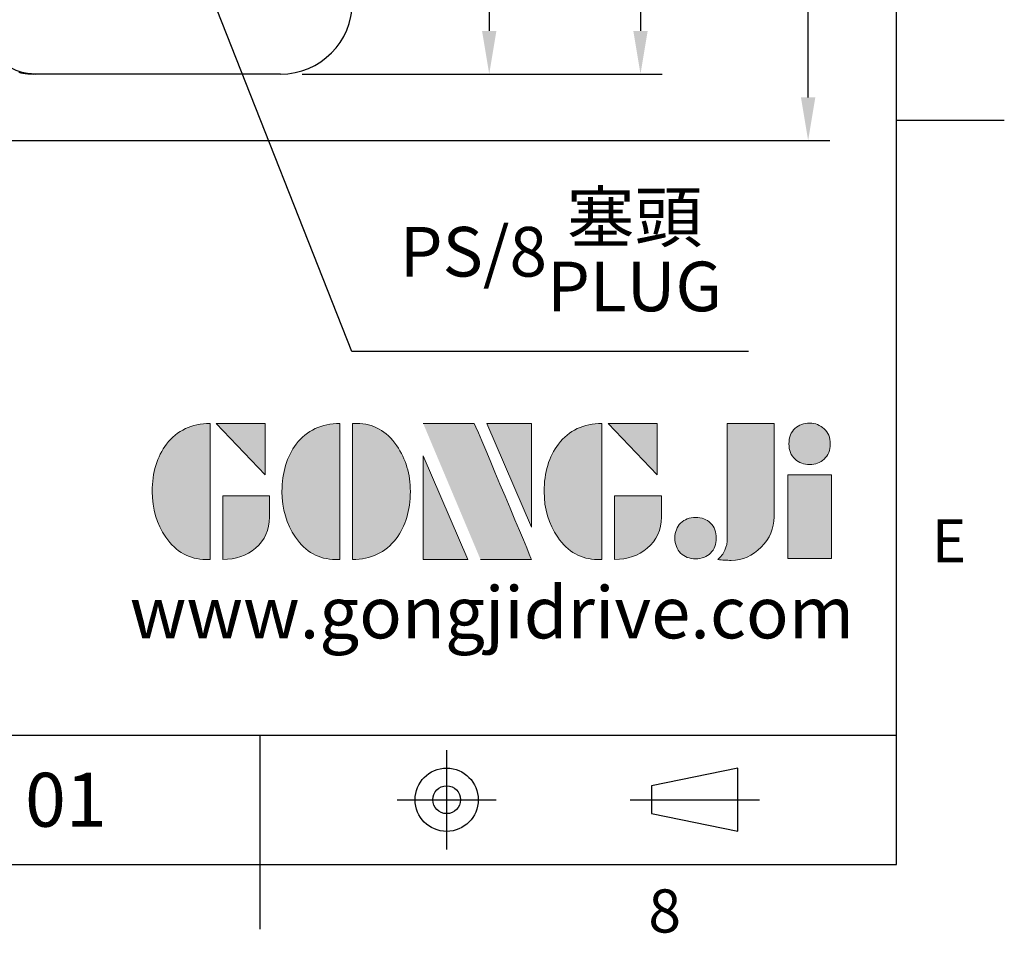
# Model space of a CAD drawing. Extents: x -21 to 840, y -12 to 588.
# Drawn here: x 703 to 840, y -10 to 117 of the extents above; entities that cross this region are included whole.
import ezdxf
from ezdxf.enums import TextEntityAlignment as Align

# ---------------------------------------------------------------- set-up
doc = ezdxf.new("R2010")
doc.units = 0
doc.header["$LTSCALE"] = 15
doc.linetypes.add('CENTER', pattern=[2, 1.25, -0.25, 0.25, -0.25])
doc.layers.get('0').update_dxf_attribs({"color": 3, "linetype": 'CONTINUOUS'})
doc.layers.get('Defpoints').update_dxf_attribs({"linetype": 'CONTINUOUS'})
for name, color, linetype in [('DIM', 3, 'CONTINUOUS'), ('Layer 1', 7, 'CONTINUOUS'), ('MAIN', 7, 'CONTINUOUS'), ('TXT', 4, 'CONTINUOUS')]:
    doc.layers.add(name, color=color, linetype=linetype)
doc.styles.add('ATTDEF', font='txt')
doc.styles.get("Standard").update_dxf_attribs({"font": 'SIMPLEX.SHX'})
doc.dimstyles.new('C', dxfattribs={"dimscale": 3, "dimtxt": 2.3, "dimasz": 2, "dimexe": 1, "dimexo": 1, "dimgap": 1, "dimtad": 1, "dimtoh": 1, "dimdec": 4, "dimdsep": 46, "dimtxsty": 'Standard', "dimcen": 0, "dimclrd": 256, "dimclre": 256, "dimclrt": 256, "dimadec": 0, "dimazin": 0, "dimtfac": 0.6, "dimtdec": 4, "dimtofl": 0, "dimtmove": 0, "dimatfit": 3, "dimfxl": 0, "dimtolj": 1, "dimarcsym": 0})
doc.dimstyles.new('L', dxfattribs={"dimscale": 3, "dimtxt": 2.3, "dimasz": 2, "dimexe": 1, "dimexo": 1, "dimgap": 1, "dimtad": 1, "dimdec": 4, "dimdsep": 46, "dimtxsty": 'Standard', "dimcen": 0, "dimclrd": 256, "dimclre": 256, "dimclrt": 256, "dimadec": 0, "dimazin": 0, "dimtfac": 0.6, "dimtdec": 4, "dimtmove": 0, "dimatfit": 3, "dimfxl": 0, "dimtolj": 1, "dimarcsym": 0})

# ---------------------------------------------------------------- blocks, each defined once
blk = doc.blocks.new('*D7')
at = {"layer": 'Defpoints', "color": 0}
for p in [(739.35, 293.92), (739.35, 109.92), (789.41, 109.92)]:
    blk.add_point(p, dxfattribs=at)
at = {"layer": 'DIM', "lineweight": -2}
for p, q in [((742.35, 293.92), (792.41, 293.92)), ((789.41, 287.92), (789.41, 115.92)), ((742.35, 109.92), (792.41, 109.92))]:
    blk.add_line(p, q, dxfattribs=at)
at = {"layer": 'DIM'}
for points in [[(788.41, 287.92), (790.41, 287.92), (789.41, 293.92)], [(788.41, 115.92), (790.41, 115.92), (789.41, 109.92)]]:
    blk.add_solid(points, dxfattribs=at)
at = {"layer": 'DIM', "insert": (782.96, 201.92), "char_height": 6.9, "attachment_point": 5, "rotation": 90}
blk.add_mtext('\\A1;184', dxfattribs=at)
blk = doc.blocks.new('*D8')
at = {"layer": 'Defpoints', "color": 0}
for p in [(742.35, 293.92), (812.72, 293.92), (691.26, 100.68)]:
    blk.add_point(p, dxfattribs=at)
at = {"layer": 'DIM', "lineweight": -2}
for p, q in [((745.35, 293.92), (815.72, 293.92)), ((812.72, 106.68), (812.72, 287.92)), ((694.26, 100.68), (815.72, 100.68))]:
    blk.add_line(p, q, dxfattribs=at)
at = {"layer": 'DIM'}
for points in [[(811.72, 287.92), (813.72, 287.92), (812.72, 293.92)], [(811.72, 106.68), (813.72, 106.68), (812.72, 100.68)]]:
    blk.add_solid(points, dxfattribs=at)
at = {"layer": 'DIM', "insert": (804.46, 197.3), "char_height": 6.9, "attachment_point": 5, "rotation": 90}
blk.add_mtext('\\A1;(193)', dxfattribs=at)
blk = doc.blocks.new('*D11')
at = {"layer": 'Defpoints', "color": 0}
for p in [(754.35, 203.92), (742.35, 109.92), (768.37, 109.92)]:
    blk.add_point(p, dxfattribs=at)
at = {"layer": 'DIM', "lineweight": -2}
for p, q in [((757.35, 203.92), (771.37, 203.92)), ((768.37, 197.92), (768.37, 115.92)), ((745.35, 109.92), (771.37, 109.92))]:
    blk.add_line(p, q, dxfattribs=at)
at = {"layer": 'DIM'}
for points in [[(767.37, 197.92), (769.37, 197.92), (768.37, 203.92)], [(767.37, 115.92), (769.37, 115.92), (768.37, 109.92)]]:
    blk.add_solid(points, dxfattribs=at)
at = {"layer": 'DIM', "insert": (761.92, 156.92), "char_height": 6.9, "attachment_point": 5, "rotation": 90}
blk.add_mtext('\\A1;94', dxfattribs=at)
blk = doc.blocks.new('*D13')
at = {"layer": 'Defpoints', "color": 0}
for p in [(705.35, 182.82), (709.29, 172.82)]:
    blk.add_point(p, dxfattribs=at)
at = {"layer": 'DIM', "lineweight": -2}
for p, q in [((749.25, 71.34), (711.49, 167.24)), ((804.44, 71.34), (749.25, 71.34))]:
    blk.add_line(p, q, dxfattribs=at)
at = {"layer": 'DIM'}
blk.add_solid([(712.42, 167.6), (710.56, 166.87), (709.29, 172.82)], dxfattribs=at)
at = {"layer": 'DIM', "insert": (778.34, 85.21), "char_height": 6.9, "attachment_point": 5}
blk.add_mtext('\\A1;PS/8{\\fPMingLiU|b0|i0|c136|p18;\\S塞頭^ PLUG;}', dxfattribs=at)
blk = doc.blocks.new('*D25')
at = {"layer": 'Defpoints', "color": 0}
for p in [(711.27, 300.9), (607.43, 106.94)]:
    blk.add_point(p, dxfattribs=at)
at = {"layer": 'DIM', "lineweight": -2}
for p, q in [((725.92, 328.27), (714.1, 306.19)), ((806.79, 328.27), (725.92, 328.27))]:
    blk.add_line(p, q, dxfattribs=at)
blk.add_arc((659.35, 203.92), 110, 52.5546, 63.4006, dxfattribs=at)
at = {"layer": 'DIM'}
blk.add_solid([(713.22, 306.66), (714.98, 305.71), (711.27, 300.9)], dxfattribs=at)
at = {"layer": 'DIM', "insert": (767.86, 340.47), "char_height": 6.9, "attachment_point": 5}
blk.add_mtext('\\A1;PCD%%C215~∅220\\P4x%%C12', dxfattribs=at)
blk = doc.blocks.new('block 2')
at = {"layer": 'Layer 1'}
h = blk.add_hatch(color=156, dxfattribs=at)
h.dxf.hatch_style = 2
edge = h.paths.add_edge_path()
edge.add_spline(control_points=[(206.71, 249.95), (206.71, 252.39), (207.32, 254.41), (208.54, 256.02), (209.9, 257.78), (211.76, 258.67), (214.12, 258.67), (214.12, 258.67), (214.12, 241.24), (214.12, 241.24), (214.12, 241.24), (213.58, 241.24), (213.58, 241.24), (211.47, 241.24), (209.76, 242.19), (208.45, 244.1), (207.29, 245.79), (206.71, 247.74), (206.71, 249.95)], knot_values=[0, 0, 0, 0, 1, 1, 1, 2, 2, 2, 3, 3, 3, 4, 4, 4, 5, 5, 5, 6, 6, 6, 6], degree=3, periodic=0)
h = blk.add_hatch(color=156, dxfattribs=at)
h.dxf.hatch_style = 2
h.paths.add_polyline_path([(221.19, 258.67), (221.19, 252.1), (214.92, 258.67)])
h = blk.add_hatch(color=156, dxfattribs=at)
h.dxf.hatch_style = 2
edge = h.paths.add_edge_path()
edge.add_spline(control_points=[(223.34, 249.95), (223.34, 252.39), (223.95, 254.41), (225.17, 256.02), (226.53, 257.78), (228.39, 258.67), (230.75, 258.67), (230.75, 258.67), (230.75, 241.24), (230.75, 241.24), (230.75, 241.24), (230.2, 241.24), (230.2, 241.24), (228.07, 241.24), (226.35, 242.19), (225.06, 244.1), (223.91, 245.78), (223.34, 247.73), (223.34, 249.95)], knot_values=[0, 0, 0, 0, 1, 1, 1, 2, 2, 2, 3, 3, 3, 4, 4, 4, 5, 5, 5, 6, 6, 6, 6], degree=3, periodic=0)
h = blk.add_hatch(color=156, dxfattribs=at)
h.dxf.hatch_style = 2
edge = h.paths.add_edge_path()
edge.add_spline(control_points=[(232.38, 258.67), (232.38, 258.67), (232.93, 258.67), (232.93, 258.67), (235.03, 258.67), (236.74, 257.72), (238.05, 255.81), (239.21, 254.12), (239.79, 252.17), (239.79, 249.95), (239.79, 247.51), (239.18, 245.49), (237.96, 243.89), (236.6, 242.12), (234.74, 241.24), (232.38, 241.24), (232.38, 241.24), (232.38, 258.67), (232.38, 258.67)], knot_values=[0, 0, 0, 0, 1, 1, 1, 2, 2, 2, 3, 3, 3, 4, 4, 4, 5, 5, 5, 6, 6, 6, 6], degree=3, periodic=0)
h = blk.add_hatch(color=156, dxfattribs=at)
h.dxf.hatch_style = 2
edge = h.paths.add_edge_path()
edge.add_spline(control_points=[(241.44, 258.67), (241.44, 258.67), (247.98, 258.67), (247.98, 258.67), (248.74, 257.05), (255.32, 241.24), (255.32, 241.24), (255.32, 241.24), (248.78, 241.24), (248.78, 241.24)], knot_values=[0, 0, 0, 0, 0.352778, 0.352778, 0.352778, 0.705556, 0.705556, 0.705556, 1.058333, 1.058333, 1.058333, 1.058333], degree=3, periodic=0)
edge.add_line((248.78, 241.24), (241.44, 258.67))
h = blk.add_hatch(color=156, dxfattribs=at)
h.dxf.hatch_style = 2
h.paths.add_polyline_path([(255.32, 258.67), (255.32, 245.36), (249.6, 258.67)])
h = blk.add_hatch(color=156, dxfattribs=at)
h.dxf.hatch_style = 2
edge = h.paths.add_edge_path()
edge.add_spline(control_points=[(256.94, 249.95), (256.94, 252.39), (257.55, 254.41), (258.77, 256.02), (260.13, 257.78), (261.99, 258.67), (264.35, 258.67), (264.35, 258.67), (264.35, 241.24), (264.35, 241.24), (264.35, 241.24), (263.8, 241.24), (263.8, 241.24), (261.7, 241.24), (259.99, 242.19), (258.68, 244.1), (257.52, 245.79), (256.94, 247.74), (256.94, 249.95)], knot_values=[0, 0, 0, 0, 1, 1, 1, 2, 2, 2, 3, 3, 3, 4, 4, 4, 5, 5, 5, 6, 6, 6, 6], degree=3, periodic=0)
h = blk.add_hatch(color=156, dxfattribs=at)
h.dxf.hatch_style = 2
h.paths.add_polyline_path([(271.42, 258.67), (271.42, 252.1), (265.15, 258.67)])
h = blk.add_hatch(color=156, dxfattribs=at)
h.dxf.hatch_style = 2
edge = h.paths.add_edge_path()
edge.add_spline(control_points=[(279.19, 241.24), (279.6, 241.56), (279.91, 241.96), (280.11, 242.43), (280.32, 242.9), (280.42, 243.42), (280.42, 243.98), (280.42, 243.98), (280.42, 258.67), (280.42, 258.67), (280.42, 258.67), (286.42, 258.67), (286.42, 258.67), (286.42, 258.67), (286.42, 246.68), (286.42, 246.68), (286.42, 245.22), (285.86, 243.93), (284.76, 242.81), (283.65, 241.69), (282.37, 241.12), (280.93, 241.12), (280.64, 241.12), (280.35, 241.13), (280.06, 241.15), (279.77, 241.16), (279.48, 241.19), (279.19, 241.24)], knot_values=[0, 0, 0, 0, 1, 1, 1, 2, 2, 2, 3, 3, 3, 4, 4, 4, 5, 5, 5, 6, 6, 6, 7, 7, 7, 8, 8, 8, 9, 9, 9, 9], degree=3, periodic=0)
h = blk.add_hatch(color=156, dxfattribs=at)
h.dxf.hatch_style = 2
edge = h.paths.add_edge_path()
edge.add_spline(control_points=[(293.62, 256.03), (293.62, 255.21), (293.36, 254.57), (292.84, 254.1), (292.32, 253.63), (291.7, 253.4), (290.98, 253.4), (290.25, 253.4), (289.62, 253.63), (289.1, 254.1), (288.58, 254.57), (288.32, 255.22), (288.32, 256.06), (288.32, 256.92), (288.58, 257.57), (289.09, 258.02), (289.6, 258.47), (290.23, 258.7), (290.98, 258.7), (291.7, 258.7), (292.32, 258.46), (292.84, 257.99), (293.36, 257.53), (293.62, 256.87), (293.62, 256.03)], knot_values=[0, 0, 0, 0, 1, 1, 1, 2, 2, 2, 3, 3, 3, 4, 4, 4, 5, 5, 5, 6, 6, 6, 7, 7, 7, 8, 8, 8, 8], degree=3, periodic=0)
h = blk.add_hatch(color=156, dxfattribs=at)
h.dxf.hatch_style = 2
h.paths.add_polyline_path([(241.44, 254.52), (247.15, 241.24), (241.44, 241.24)])
h = blk.add_hatch(color=156, dxfattribs=at)
h.dxf.hatch_style = 2
h.paths.add_polyline_path([(288.18, 252.09), (293.79, 252.09), (293.79, 241.35), (288.18, 241.35)])
h = blk.add_hatch(color=156, dxfattribs=at)
h.dxf.hatch_style = 2
edge = h.paths.add_edge_path()
edge.add_spline(control_points=[(215.75, 249.38), (215.75, 249.38), (221.74, 249.38), (221.74, 249.38), (221.74, 249.38), (221.74, 246.67), (221.74, 246.67), (221.74, 245.03), (221.14, 243.7), (219.93, 242.68), (218.81, 241.72), (217.41, 241.24), (215.75, 241.24), (215.75, 241.24), (215.75, 249.38), (215.75, 249.38)], knot_values=[0, 0, 0, 0, 1, 1, 1, 2, 2, 2, 3, 3, 3, 4, 4, 4, 5, 5, 5, 5], degree=3, periodic=0)
h = blk.add_hatch(color=156, dxfattribs=at)
h.dxf.hatch_style = 2
edge = h.paths.add_edge_path()
edge.add_spline(control_points=[(265.97, 249.38), (265.97, 249.38), (271.97, 249.38), (271.97, 249.38), (271.97, 249.38), (271.97, 246.67), (271.97, 246.67), (271.97, 245.03), (271.36, 243.7), (270.16, 242.68), (269.03, 241.72), (267.63, 241.24), (265.97, 241.24), (265.97, 241.24), (265.97, 249.38), (265.97, 249.38)], knot_values=[0, 0, 0, 0, 1, 1, 1, 2, 2, 2, 3, 3, 3, 4, 4, 4, 5, 5, 5, 5], degree=3, periodic=0)
h = blk.add_hatch(color=156, dxfattribs=at)
h.dxf.hatch_style = 2
edge = h.paths.add_edge_path()
edge.add_spline(control_points=[(279, 243.96), (279, 243.18), (278.76, 242.54), (278.27, 242.05), (277.78, 241.57), (277.14, 241.32), (276.35, 241.32), (275.57, 241.32), (274.93, 241.57), (274.44, 242.05), (273.95, 242.54), (273.7, 243.19), (273.7, 243.98), (273.7, 244.77), (273.95, 245.4), (274.44, 245.89), (274.93, 246.38), (275.57, 246.62), (276.35, 246.62), (277.14, 246.62), (277.78, 246.38), (278.27, 245.89), (278.76, 245.4), (279, 244.76), (279, 243.96)], knot_values=[0, 0, 0, 0, 1, 1, 1, 2, 2, 2, 3, 3, 3, 4, 4, 4, 5, 5, 5, 6, 6, 6, 7, 7, 7, 8, 8, 8, 8], degree=3, periodic=0)
at = {"layer": 'Layer 1', "color": 156, "lineweight": 0}
for points in [[(221.19, 258.67), (221.19, 252.1), (214.92, 258.67), (221.19, 258.67)], [(255.32, 258.67), (255.32, 245.36), (249.6, 258.67), (255.32, 258.67)], [(271.42, 258.67), (271.42, 252.1), (265.15, 258.67), (271.42, 258.67)], [(241.44, 254.52), (247.15, 241.24), (241.44, 241.24), (241.44, 254.52)], [(288.18, 252.09), (293.79, 252.09), (293.79, 241.35), (288.18, 241.35), (288.18, 252.09)]]:
    blk.add_lwpolyline(points, dxfattribs=at)
for points, knots in [([(206.71, 249.95), (206.71, 252.39), (207.32, 254.41), (208.54, 256.02), (209.9, 257.78), (211.76, 258.67), (214.12, 258.67), (214.12, 258.67), (214.12, 241.24), (214.12, 241.24), (214.12, 241.24), (213.58, 241.24), (213.58, 241.24), (211.47, 241.24), (209.76, 242.19), (208.45, 244.1), (207.29, 245.79), (206.71, 247.74), (206.71, 249.95)], [0, 0, 0, 0, 1, 1, 1, 2, 2, 2, 3, 3, 3, 4, 4, 4, 5, 5, 5, 6, 6, 6, 6]), ([(223.34, 249.95), (223.34, 252.39), (223.95, 254.41), (225.17, 256.02), (226.53, 257.78), (228.39, 258.67), (230.75, 258.67), (230.75, 258.67), (230.75, 241.24), (230.75, 241.24), (230.75, 241.24), (230.2, 241.24), (230.2, 241.24), (228.07, 241.24), (226.35, 242.19), (225.06, 244.1), (223.91, 245.78), (223.34, 247.73), (223.34, 249.95)], [0, 0, 0, 0, 1, 1, 1, 2, 2, 2, 3, 3, 3, 4, 4, 4, 5, 5, 5, 6, 6, 6, 6]), ([(232.38, 258.67), (232.38, 258.67), (232.93, 258.67), (232.93, 258.67), (235.03, 258.67), (236.74, 257.72), (238.05, 255.81), (239.21, 254.12), (239.79, 252.17), (239.79, 249.95), (239.79, 247.51), (239.18, 245.49), (237.96, 243.89), (236.6, 242.12), (234.74, 241.24), (232.38, 241.24), (232.38, 241.24), (232.38, 258.67), (232.38, 258.67)], [0, 0, 0, 0, 1, 1, 1, 2, 2, 2, 3, 3, 3, 4, 4, 4, 5, 5, 5, 6, 6, 6, 6]), ([(241.44, 258.67), (241.44, 258.67), (247.98, 258.67), (247.98, 258.67), (248.74, 257.05), (255.32, 241.24), (255.32, 241.24), (255.32, 241.24), (248.78, 241.24), (248.78, 241.24)], [0, 0, 0, 0, 1, 1, 1, 2, 2, 2, 3, 3, 3, 3]), ([(256.94, 249.95), (256.94, 252.39), (257.55, 254.41), (258.77, 256.02), (260.13, 257.78), (261.99, 258.67), (264.35, 258.67), (264.35, 258.67), (264.35, 241.24), (264.35, 241.24), (264.35, 241.24), (263.8, 241.24), (263.8, 241.24), (261.7, 241.24), (259.99, 242.19), (258.68, 244.1), (257.52, 245.79), (256.94, 247.74), (256.94, 249.95)], [0, 0, 0, 0, 1, 1, 1, 2, 2, 2, 3, 3, 3, 4, 4, 4, 5, 5, 5, 6, 6, 6, 6]), ([(279.19, 241.24), (279.6, 241.56), (279.91, 241.96), (280.11, 242.43), (280.32, 242.9), (280.42, 243.42), (280.42, 243.98), (280.42, 243.98), (280.42, 258.67), (280.42, 258.67), (280.42, 258.67), (286.42, 258.67), (286.42, 258.67), (286.42, 258.67), (286.42, 246.68), (286.42, 246.68), (286.42, 245.22), (285.86, 243.93), (284.76, 242.81), (283.65, 241.69), (282.37, 241.12), (280.93, 241.12), (280.64, 241.12), (280.35, 241.13), (280.06, 241.15), (279.77, 241.16), (279.48, 241.19), (279.19, 241.24)], [0, 0, 0, 0, 1, 1, 1, 2, 2, 2, 3, 3, 3, 4, 4, 4, 5, 5, 5, 6, 6, 6, 7, 7, 7, 8, 8, 8, 9, 9, 9, 9]), ([(293.62, 256.03), (293.62, 255.21), (293.36, 254.57), (292.84, 254.1), (292.32, 253.63), (291.7, 253.4), (290.98, 253.4), (290.25, 253.4), (289.62, 253.63), (289.1, 254.1), (288.58, 254.57), (288.32, 255.22), (288.32, 256.06), (288.32, 256.92), (288.58, 257.57), (289.09, 258.02), (289.6, 258.47), (290.23, 258.7), (290.98, 258.7), (291.7, 258.7), (292.32, 258.46), (292.84, 257.99), (293.36, 257.53), (293.62, 256.87), (293.62, 256.03)], [0, 0, 0, 0, 1, 1, 1, 2, 2, 2, 3, 3, 3, 4, 4, 4, 5, 5, 5, 6, 6, 6, 7, 7, 7, 8, 8, 8, 8]), ([(215.75, 249.38), (215.75, 249.38), (221.74, 249.38), (221.74, 249.38), (221.74, 249.38), (221.74, 246.67), (221.74, 246.67), (221.74, 245.03), (221.14, 243.7), (219.93, 242.68), (218.81, 241.72), (217.41, 241.24), (215.75, 241.24), (215.75, 241.24), (215.75, 249.38), (215.75, 249.38)], [0, 0, 0, 0, 1, 1, 1, 2, 2, 2, 3, 3, 3, 4, 4, 4, 5, 5, 5, 5]), ([(265.97, 249.38), (265.97, 249.38), (271.97, 249.38), (271.97, 249.38), (271.97, 249.38), (271.97, 246.67), (271.97, 246.67), (271.97, 245.03), (271.36, 243.7), (270.16, 242.68), (269.03, 241.72), (267.63, 241.24), (265.97, 241.24), (265.97, 241.24), (265.97, 249.38), (265.97, 249.38)], [0, 0, 0, 0, 1, 1, 1, 2, 2, 2, 3, 3, 3, 4, 4, 4, 5, 5, 5, 5]), ([(279, 243.96), (279, 243.18), (278.76, 242.54), (278.27, 242.05), (277.78, 241.57), (277.14, 241.32), (276.35, 241.32), (275.57, 241.32), (274.93, 241.57), (274.44, 242.05), (273.95, 242.54), (273.7, 243.19), (273.7, 243.98), (273.7, 244.77), (273.95, 245.4), (274.44, 245.89), (274.93, 246.38), (275.57, 246.62), (276.35, 246.62), (277.14, 246.62), (277.78, 246.38), (278.27, 245.89), (278.76, 245.4), (279, 244.76), (279, 243.96)], [0, 0, 0, 0, 1, 1, 1, 2, 2, 2, 3, 3, 3, 4, 4, 4, 5, 5, 5, 6, 6, 6, 7, 7, 7, 8, 8, 8, 8])]:
    blk.add_open_spline(points, degree=3, knots=knots, dxfattribs=at)
blk = doc.blocks.new('GJA420')
at = {"color": 0}
for p, q in [((275, 0), (275, 192)), ((275, 34.5), (280, 34.5)), ((101.5, 6), (275, 6)), ((245.5, 0), (245.5, 6)), ((0, 0), (275, 0)), ((245.5, -3), (245.5, 0))]:
    blk.add_line(p, q, dxfattribs=at)
at = {"color": 1, "linetype": 'CENTER', "ltscale": 2}
for p, q in [((254.15, 5.3), (254.15, 0.7)), ((251.85, 3), (256.45, 3)), ((262.65, 3), (268.65, 3))]:
    blk.add_line(p, q, dxfattribs=at)
at = {"color": 0}
blk.add_lwpolyline([(263.65, 3.645), (263.65, 2.355), (267.65, 1.539), (267.65, 4.461)], close=True, dxfattribs=at)
for radius in [1.464, 0.645]:
    blk.add_circle((254.15, 3), radius, dxfattribs=at)
at = {"layer": 'MAIN', "xscale": 0.3616442767764058, "yscale": 0.3616442767764058, "zscale": 0.3616442767764058}
blk.add_blockref('block 2', (165.748, -73.103), dxfattribs=at)
at = {"color": 0}
for s, p in [('E', (276.631, 14)), ('8', (263.5, -3.155))]:
    blk.add_text(s, height=2, dxfattribs=at).set_placement(p)
at = {"color": 4, "style": 'ATTDEF'}
blk.add_attdef('料號', text='', height=2.5, dxfattribs=at).set_placement((120.5, 3), align=Align.MIDDLE_LEFT)
for tag, p in [('比例', (200.5, 3)), ('版本', (236.5, 3))]:
    blk.add_attdef(tag, text='', height=2.5, dxfattribs=at).set_placement(p, align=Align.MIDDLE_CENTER)
at = {"layer": 'TXT', "color": 0, "insert": (256.25, 11.681), "char_height": 2.4, "width": 29.32576, "attachment_point": 5}
blk.add_mtext('{\\fTimes New Roman|b0|i0|c0|p18;\\C256;www.gongjidrive.com}', dxfattribs=at)

msp = doc.modelspace()

# ---------------------------------------------------------------- linework, layer by layer
at = {"layer": 'MAIN'}
for p, q in [((705.28311, 109.91916), (704.93711, 109.91916)), ((739.34938, 109.91916), (705.28311, 109.91916))]:
    msp.add_line(p, q, dxfattribs=at)
msp.add_arc((739.34938, 119.91916), 10, 270, 0, dxfattribs=at)
for points, knots in [([(699.41835, 113.09317), (699.91369, 112.47917), (700.90437, 111.25115), (703.01971, 110.13454), (704.54363, 109.98953), (705.28311, 109.91916)], [0, 0, 0, 0, 0.33982791, 0.679651546, 1, 1, 1, 1]), ([(702.96711, 110.16853), (702.96785, 110.16898), (702.96929, 110.16986), (703.04288, 110.15398), (703.07863, 110.14626)], [0, 0, 0, 0, 0.514302785, 1, 1, 1, 1]), ([(703.07863, 110.14626), (703.18307, 110.12164), (703.29781, 110.0946), (703.88419, 109.98431), (704.427, 109.95072), (704.93711, 109.91916)], [0, 0, 0, 0, 0.3794211293, 0.4168102695, 1, 1, 1, 1])]:
    msp.add_open_spline(points, degree=3, knots=knots, dxfattribs=at)

# ---------------------------------------------------------------- block references
at = {"layer": 'DIM'}
ref = msp.add_blockref('GJA420', (0, 0), dxfattribs=dict(at, xscale=3, yscale=3, zscale=3))
ref.add_attrib('版本', '01', dxfattribs={"layer": '0', "color": 4, "height": 7.5, "style": 'ATTDEF'}).set_placement((709.5, 9), align=Align.MIDDLE_CENTER)

# ---------------------------------------------------------------- dimensions: what is measured, and where the dimension line sits
dim = msp.add_diameter_dim_2p(p1=(607.43306, 106.94135), p2=(711.26569, 300.89698), text='PCD%%C215~<>\\P4x%%C12', dimstyle='C', dxfattribs=at)
dim.commit()
dim.dimension.update_dxf_attribs({"geometry": '*D25', "text_midpoint": (767.8566, 328.27236), "dimtype": 163})
dim = msp.add_linear_dim(base=(812.71553, 293.91916), p1=(691.25706, 100.67938), p2=(742.34938, 293.91916), angle=90, text='(<>)', dimstyle='L', override={"dimdec": 0}, dxfattribs=at)
dim.commit()
dim.dimension.update_dxf_attribs({"geometry": '*D8', "text_midpoint": (812.71553, 197.29927), "dimtype": 160})
dim = msp.add_linear_dim(base=(789.41018, 109.91916), p1=(739.34938, 293.91916), p2=(739.34938, 109.91916), angle=90, dimstyle='L', dxfattribs=at)
dim.commit()
dim.dimension.update_dxf_attribs({"geometry": '*D7', "text_midpoint": (789.41018, 201.91916), "dimtype": 160})
dim = msp.add_linear_dim(base=(768.37062, 109.91916), p1=(754.34938, 203.91916), p2=(742.34938, 109.91916), angle=90, dimstyle='L', dxfattribs=at)
dim.commit()
dim.dimension.update_dxf_attribs({"geometry": '*D11', "text_midpoint": (761.92062, 156.91916)})
dim = msp.add_radius_dim(center=(705.34938, 182.8236), mpoint=(709.28833, 172.82125), text='PS/8{\\fPMingLiU|b0|i0|c136|p18;\\S塞頭^ PLUG;}', dimstyle='C', dxfattribs=at)
dim.commit()
dim.dimension.update_dxf_attribs({"geometry": '*D13', "text_midpoint": (778.34425, 71.33869), "dimtype": 164})

doc.saveas('drawing.dxf')
